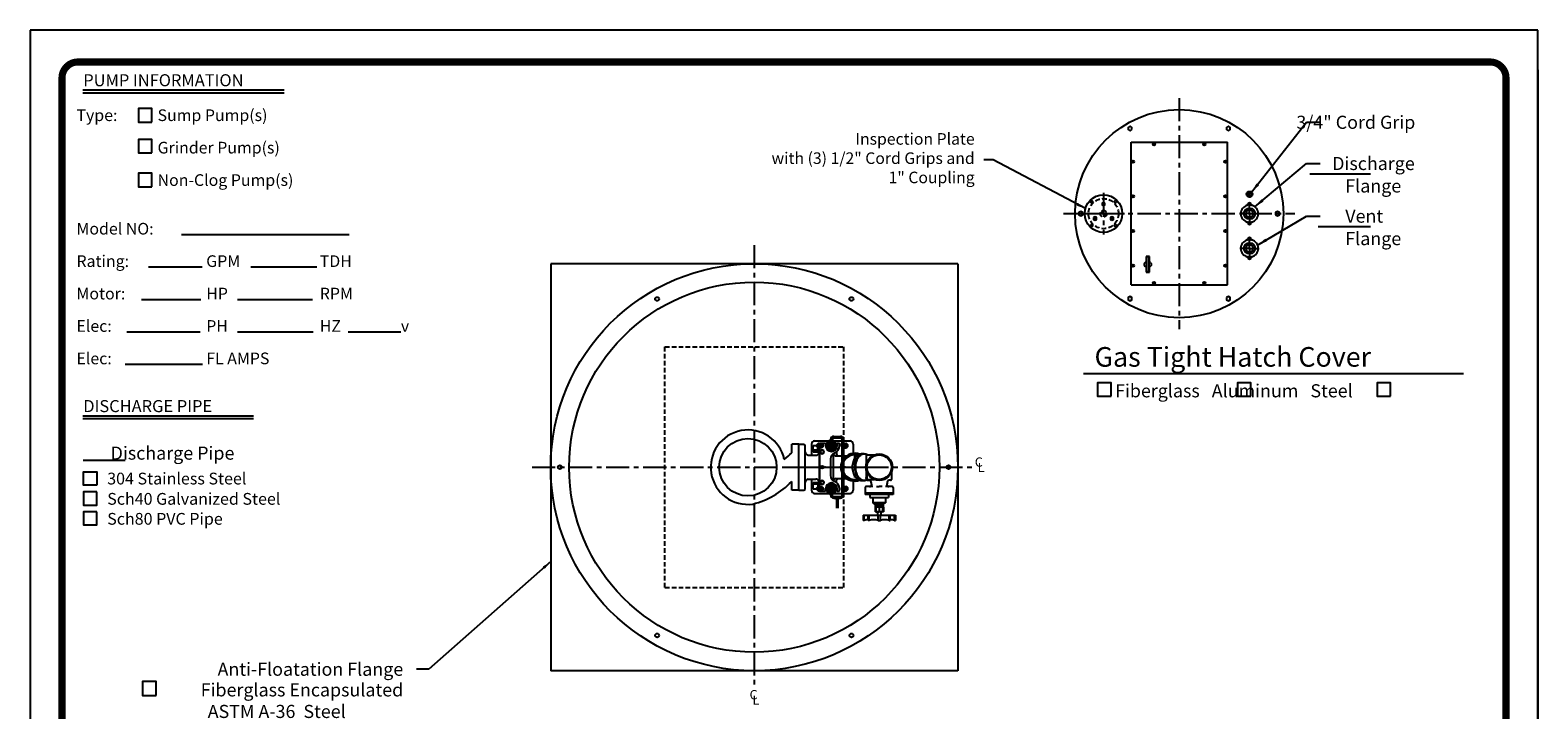
# Model space of a CAD drawing. Extents: x -411 to 401, y 160 to 699.
# Drawn here: x -411 to -166, y 589 to 699 of the extents above; entities that cross this region are included whole.
import ezdxf
from ezdxf.enums import TextEntityAlignment as Align

# ---------------------------------------------------------------- set-up
doc = ezdxf.new("R2010")
doc.units = 0
doc.header["$LTSCALE"] = 3
doc.header["$MEASUREMENT"] = 0
doc.linetypes.add('CENTER', pattern=[2, 1.25, -0.25, 0.25, -0.25])
doc.linetypes.add('HIDDEN', pattern=[0.375, 0.25, -0.125])
doc.layers.get('0').update_dxf_attribs({"linetype": 'CONTINUOUS'})
for name, color, linetype in [('15', 4, 'CONTINUOUS'), ('BORDER', 5, 'CONTINUOUS'), ('CENTER', 3, 'CENTER'), ('DIM', 6, 'CONTINUOUS'), ('Extras', 7, 'CONTINUOUS'), ('HIDDEN', 1, 'HIDDEN'), ('LIMITS', 7, 'CONTINUOUS'), ('OBJECT', 2, 'CONTINUOUS')]:
    doc.layers.add(name, color=color, linetype=linetype)
doc.styles.add('ITALICT', font='italict', dxfattribs={"height": 2})
doc.styles.add('ROMAND', font='romand', dxfattribs={"height": 1.65})
doc.styles.add('ROMANS', font='ROMANS.SHX', dxfattribs={"height": 1.5})
doc.styles.add('ROMANT', font='romant', dxfattribs={"height": 0.054})
doc.styles.add('SCRIPTC', font='scriptc', dxfattribs={"height": 1.65})
doc.dimstyles.get("Standard").update_dxf_attribs({"dimtxt": 0.18, "dimasz": 0.18, "dimexe": 0.18, "dimexo": 0.0625, "dimgap": 0.09, "dimtad": 0, "dimtih": 1, "dimtoh": 1, "dimdec": 4, "dimzin": 0, "dimdsep": 46, "dimtxsty": 'Standard', "dimcen": 0.09, "dimadec": 0, "dimazin": 0, "dimtfac": 1, "dimtdec": 4, "dimtofl": 0, "dimtmove": 0, "dimatfit": 3, "dimfxl": 0, "dimtolj": 1, "dimtzin": 0, "dimarcsym": 0})

# ---------------------------------------------------------------- blocks, each defined once
blk = doc.blocks.new('150PF')
at = {"layer": '15', "color": 3, "linetype": 'CENTER'}
for p, q in [((2.46, 5.18), (2.46, 6.25)), ((2.46, 1.33), (2.46, 0.26))]:
    blk.add_line(p, q, dxfattribs=at)
at = {"layer": 'CENTER'}
for q in [(2.46, 5.79), (-0.08, 3.25), (5, 3.25), (2.46, 0.72)]:
    blk.add_line((2.46, 3.25), q, dxfattribs=at)
at = {"layer": 'OBJECT', "color": 3, "linetype": 'CENTER'}
for p, q in [((2.46, 5.57), (1.8, 5.57)), ((2.46, 5.57), (3.01, 5.57)), ((2.46, 0.94), (1.8, 0.94)), ((2.46, 0.94), (3.01, 0.94))]:
    blk.add_line(p, q, dxfattribs=at)
at = {"layer": 'OBJECT'}
for p, q in [((1.99, 5.57), (1.99, 5.57)), ((2.93, 5.57), (2.93, 5.57)), ((1.99, 0.94), (1.99, 0.94)), ((2.93, 0.94), (2.93, 0.94))]:
    blk.add_line(p, q, dxfattribs=at)
for centre, radius in [((2.46, 3.25), 1.44), ((2.46, 3.25), 0.95), ((2.46, 5.57), 0.219), ((2.46, 0.94), 0.219)]:
    blk.add_circle(centre, radius, dxfattribs=at)
for centre, radius, start, end in [((2.46, 3.25), 2.25, 104.9403, 255.0597), ((1.84, 5.57), 0.15, 284.9403, 0), ((2.46, 5.57), 0.469, 0, 180), ((3.08, 5.57), 0.15, 180, 255.0597), ((2.46, 3.25), 2.25, 284.9403, 75.0597), ((1.84, 0.94), 0.15, 0, 75.0597), ((2.46, 0.94), 0.469, 180, 0), ((3.08, 0.94), 0.15, 104.9403, 180)]:
    blk.add_arc(centre, radius, start, end, dxfattribs=at)

msp = doc.modelspace()

# ---------------------------------------------------------------- linework, layer by layer
at = {"layer": '15', "color": 2}
for p, q in [((-287.2736, 630.80788), (-287.2736, 632.22025)), ((-287.2736, 624.72025), (-287.2736, 626.13263))]:
    msp.add_line(p, q, dxfattribs=at)
at = {"layer": 'BORDER', "color": 5}
msp.add_line((-174.07511, 694.17033), (-402.95966, 694.17033), dxfattribs=at)
at = {"layer": 'BORDER', "color": 6}
for p, q in [((-402.15877, 689.65546), (-369.55831, 689.65546)), ((-402.15877, 689.17652), (-369.55831, 689.17652)), ((-386.15618, 666.19182), (-359.00402, 666.19182)), ((-391.51127, 660.93394), (-382.85078, 660.93394)), ((-374.95989, 660.93394), (-364.25376, 660.93394)), ((-392.68195, 655.67606), (-383.04521, 655.67606)), ((-377.10274, 655.67606), (-364.93428, 655.67606)), ((-395.01517, 650.41818), (-383.14243, 650.41818)), ((-377.10274, 650.41818), (-364.83707, 650.41818)), ((-359.18625, 650.41818), (-350.6189, 650.41818)), ((-395.30682, 645.1603), (-382.75356, 645.1603)), ((-402.15877, 636.82085), (-374.49185, 636.82085)), ((-402.15877, 636.34192), (-374.49185, 636.34192))]:
    msp.add_line(p, q, dxfattribs=at)
at = {"layer": 'BORDER', "color": 5}
for points, const_width in [([(-405.5414, 419.81409), (-405.5414, 691.58859, -0.414213562), (-402.95966, 694.17033), (-174.07511, 694.17033, -0.414213562), (-171.49337, 691.58859), (-171.49337, 419.81409)], 1.15), ([(-405.5414, 691.58859, -0.414213562), (-402.95966, 694.17033, -0.761549886)], 0.64544)]:
    msp.add_lwpolyline(points, format="xyb", dxfattribs=dict(at, const_width=const_width))
at = {"layer": 'BORDER', "color": 5, "const_width": 0.64544}
for points in [[(-174.07511, 694.17033), (-402.95966, 694.17033)], [(-405.5414, 419.81409), (-405.5414, 691.58859)], [(-171.49337, 419.81409), (-171.49337, 691.58859)]]:
    msp.add_lwpolyline(points, dxfattribs=at)
at = {"layer": 'BORDER', "color": 8, "const_width": 0.64544}
msp.add_lwpolyline([(-171.49337, 691.58859, 0.414213562), (-174.07511, 694.17033, 0.761549886)], format="xyb", dxfattribs=at)
at = {"layer": 'BORDER', "color": 6}
for points in [[(-390.97704, 684.42374), (-390.97704, 686.6119), (-393.16519, 686.6119), (-393.16519, 684.42374)], [(-390.97704, 679.42225), (-390.97704, 681.6104), (-393.16519, 681.6104), (-393.16519, 679.42225)], [(-390.97704, 673.95187), (-390.97704, 676.14002), (-393.16519, 676.14002), (-393.16519, 673.95187)], [(-399.91105, 625.57481), (-402.06728, 625.57481), (-402.06728, 627.73105), (-399.91105, 627.73105)], [(-399.91105, 624.4929), (-402.06728, 624.4929), (-402.06728, 622.33666), (-399.91105, 622.33666)], [(-399.91105, 621.25475), (-402.06728, 621.25475), (-402.06728, 619.09851), (-399.91105, 619.09851)]]:
    msp.add_lwpolyline(points, close=True, dxfattribs=at)
at = {"layer": 'BORDER', "color": 5}
msp.add_arc((-402.95966, 691.58859), 2.58174, 90, 180, dxfattribs=at)
at = {"layer": 'BORDER', "color": 8}
msp.add_arc((-174.07511, 691.58859), 2.58174, 0, 90, dxfattribs=at)
at = {"layer": 'CENTER'}
for p, q in [((-224.45701, 688.3313), (-224.45701, 650.8313)), ((-236.72981, 672.96307), (-236.72981, 666.19952)), ((-213.28993, 672.72356), (-213.64618, 672.72356)), ((-213.17743, 672.72356), (-212.95243, 672.72356)), ((-213.06493, 672.94856), (-213.06493, 673.30481)), ((-213.06493, 672.61106), (-213.06493, 672.83606)), ((-213.06493, 672.49856), (-213.06493, 672.14231)), ((-212.83993, 672.72356), (-212.48368, 672.72356)), ((-243.20701, 669.5813), (-205.70701, 669.5813)), ((-240.11159, 669.5813), (-233.34803, 669.5813)), ((-293.33668, 664.47025), (-293.33668, 592.47025)), ((-329.33668, 628.47025), (-257.33668, 628.47025)), ((-288.15944, 628.47025), (-275.3667, 628.47025))]:
    msp.add_line(p, q, dxfattribs=at)
at = {"layer": 'CENTER', "color": 3, "ltscale": 0.75}
for p, q in [((-277.08668, 630.72025), (-277.08668, 626.22025)), ((-286.08673, 628.47025), (-274.83668, 628.47025))]:
    msp.add_line(p, q, dxfattribs=at)
at = {"layer": 'DIM'}
for p, q in [((-203.26406, 676.04958), (-193.46082, 676.04958)), ((-201.96082, 667.51642), (-193.46082, 667.51642)), ((-239.96952, 643.67208), (-178.39185, 643.67208)), ((-280.96168, 632.90619), (-280.96168, 632.97025)), ((-280.71168, 632.90619), (-280.71168, 632.97025)), ((-280.46168, 633.47025), (-279.33668, 633.47025)), ((-280.46168, 633.22025), (-279.33668, 633.22025)), ((-279.08668, 623.97025), (-279.08668, 632.97025)), ((-278.83668, 623.97025), (-278.83668, 632.97025)), ((-281.52418, 631.97025), (-281.52418, 632.45939)), ((-280.14918, 631.97025), (-280.14918, 632.45939)), ((-279.08668, 630.6265), (-278.83668, 630.6265)), ((-402.11155, 629.6293), (-395.31155, 629.6293)), ((-279.08668, 629.689), (-278.83668, 629.689)), ((-279.08668, 626.7515), (-278.83668, 626.7515)), ((-279.08668, 625.814), (-278.83668, 625.814)), ((-281.52418, 624.97025), (-281.52418, 624.48111)), ((-280.96168, 623.97025), (-280.96168, 624.03432)), ((-280.71168, 623.97025), (-280.71168, 624.03432)), ((-280.46168, 623.72025), (-279.33668, 623.72025)), ((-280.46168, 623.47025), (-279.33668, 623.47025)), ((-280.14918, 624.97025), (-280.14918, 624.48111)), ((-280.02418, 623.34525), (-280.02418, 621.84525)), ((-279.77418, 623.34525), (-279.77418, 621.84525)), ((-346.10952, 595.7135), (-348.10952, 595.7135))]:
    msp.add_line(p, q, dxfattribs=at)
at = {"layer": 'DIM', "ltscale": 0.75}
for p, q in [((-280.83668, 630.939), (-280.83668, 633.0015)), ((-279.80543, 631.97025), (-281.86793, 631.97025)), ((-278.52418, 628.47025), (-279.39918, 628.47025)), ((-280.83668, 623.939), (-280.83668, 626.0015)), ((-279.80543, 624.97025), (-281.86793, 624.97025))]:
    msp.add_line(p, q, dxfattribs=at)
at = {"layer": 'DIM'}
for points in [[(-235.5107, 639.97233), (-235.5107, 642.14867), (-237.68705, 642.14867), (-237.68705, 639.97233)], [(-212.85411, 639.97233), (-212.85411, 642.14867), (-215.03045, 642.14867), (-215.03045, 639.97233)], [(-190.19751, 639.97233), (-190.19751, 642.14867), (-192.37385, 642.14867), (-192.37385, 639.97233)], [(-280.61793, 632.09655), (-280.83668, 632.22284), (-281.05543, 632.09655), (-281.05543, 631.84396), (-280.83668, 631.71766), (-280.61793, 631.84396)], [(-280.61793, 625.09655), (-280.83668, 625.22284), (-281.05543, 625.09655), (-281.05543, 624.84396), (-280.83668, 624.71766), (-280.61793, 624.84396)], [(-390.27768, 591.47767), (-390.27768, 593.71584), (-392.51586, 593.71584), (-392.51586, 591.47767)]]:
    msp.add_lwpolyline(points, close=True, dxfattribs=at)
for centre, radius in [((-280.83668, 631.97025), 0.5625), ((-280.83668, 631.97025), 0.28125), ((-280.83668, 631.97025), 0.21875), ((-280.83668, 631.97025), 0.125), ((-280.83668, 631.97025), 0.1), ((-280.83668, 624.97025), 0.5625), ((-280.83668, 624.97025), 0.28125), ((-280.83668, 624.97025), 0.21875), ((-280.83668, 624.97025), 0.125), ((-280.83668, 624.97025), 0.1), ((-279.89918, 623.34525), 0.125)]:
    msp.add_circle(centre, radius, dxfattribs=at)
for centre, radius, start, end in [((-280.46168, 632.97025), 0.5, 90, 180), ((-280.46168, 632.97025), 0.25, 90, 180), ((-279.33668, 632.97025), 0.5, 0, 90), ((-279.33668, 632.97025), 0.25, 0, 90), ((-280.83668, 631.97025), 0.84375, 35.4309447, 144.5690553), ((-280.83668, 631.97025), 0.6875, 180, 0), ((-281.08668, 632.90619), 0.125, 284.9552483, 0), ((-280.58668, 632.90619), 0.125, 180, 255.0447517), ((-280.83668, 624.97025), 0.6875, 0, 180), ((-280.83668, 624.97025), 0.84375, 215.4309447, 324.5690553), ((-281.08668, 624.03432), 0.125, 0, 75.0447517), ((-280.46168, 623.97025), 0.5, 180, 270), ((-280.58668, 624.03432), 0.125, 104.9552483, 180), ((-280.46168, 623.97025), 0.25, 180, 270), ((-280.14918, 623.34525), 0.125, 0, 90), ((-279.64918, 623.34525), 0.125, 90, 180), ((-279.33668, 623.97025), 0.25, 270, 0), ((-279.33668, 623.97025), 0.5, 270, 0)]:
    msp.add_arc(centre, radius, start, end, dxfattribs=at)
at = {"layer": 'Extras', "color": 6}
for centre, radius in [((-282.68469, 631.97025), 0.3125), ((-282.68469, 631.97025), 0.2925), ((-282.68469, 631.97025), 0.2725), ((-282.68469, 631.97025), 0.2525), ((-282.68469, 631.97025), 0.2325), ((-282.68469, 631.97025), 0.2125), ((-282.68469, 631.97025), 0.1925), ((-282.68469, 631.97025), 0.1725), ((-282.68469, 631.97025), 0.1525), ((-282.68469, 631.97025), 0.1325), ((-282.68469, 631.97025), 0.1125), ((-282.68469, 631.97025), 0.0925), ((-282.68469, 631.97025), 0.0725), ((-282.68469, 631.97025), 0.0525), ((-282.68469, 631.97025), 0.0325), ((-282.68469, 631.97025), 0.0125), ((-278.68469, 631.97025), 0.3125), ((-278.68469, 631.97025), 0.2925), ((-278.68469, 631.97025), 0.2725), ((-278.68469, 631.97025), 0.2525), ((-278.68469, 631.97025), 0.2325), ((-278.68469, 631.97025), 0.2125), ((-278.68469, 631.97025), 0.1925), ((-278.68469, 631.97025), 0.1725), ((-278.68469, 631.97025), 0.1525), ((-278.68469, 631.97025), 0.1325), ((-278.68469, 631.97025), 0.1125), ((-278.68469, 631.97025), 0.0925), ((-278.68469, 631.97025), 0.0725), ((-278.68469, 631.97025), 0.0525), ((-278.68469, 631.97025), 0.0325), ((-278.68469, 631.97025), 0.0125), ((-282.68469, 624.97025), 0.3125), ((-282.68469, 624.97025), 0.2925), ((-282.68469, 624.97025), 0.2725), ((-282.68469, 624.97025), 0.2525), ((-282.68469, 624.97025), 0.2325), ((-282.68469, 624.97025), 0.2125), ((-282.68469, 624.97025), 0.1925), ((-282.68469, 624.97025), 0.1725), ((-282.68469, 624.97025), 0.1525), ((-282.68469, 624.97025), 0.1325), ((-282.68469, 624.97025), 0.1125), ((-282.68469, 624.97025), 0.0925), ((-282.68469, 624.97025), 0.0725), ((-282.68469, 624.97025), 0.0525), ((-282.68469, 624.97025), 0.0325), ((-282.68469, 624.97025), 0.0125), ((-278.68469, 624.97025), 0.3125), ((-278.68469, 624.97025), 0.2925), ((-278.68469, 624.97025), 0.2725), ((-278.68469, 624.97025), 0.2525), ((-278.68469, 624.97025), 0.2325), ((-278.68469, 624.97025), 0.2125), ((-278.68469, 624.97025), 0.1925), ((-278.68469, 624.97025), 0.1725), ((-278.68469, 624.97025), 0.1525), ((-278.68469, 624.97025), 0.1325), ((-278.68469, 624.97025), 0.1125), ((-278.68469, 624.97025), 0.0925), ((-278.68469, 624.97025), 0.0725), ((-278.68469, 624.97025), 0.0525), ((-278.68469, 624.97025), 0.0325), ((-278.68469, 624.97025), 0.0125)]:
    msp.add_circle(centre, radius, dxfattribs=at)
at = {"layer": 'HIDDEN'}
for p, q in [((-307.83668, 608.97025), (-307.83668, 647.97025)), ((-307.83668, 647.97025), (-278.83668, 647.97025)), ((-278.83668, 608.97025), (-278.83668, 647.97025)), ((-307.83668, 608.97025), (-278.83668, 608.97025))]:
    msp.add_line(p, q, dxfattribs=at)
for radius in [2.4375, 0.54238, 0.40066]:
    msp.add_circle((-236.72981, 669.5813), radius, dxfattribs=at)
at = {"layer": 'LIMITS', "color": 7}
for p, q in [((-410.70489, 699.33382), (-410.70489, 383.08382)), ((-166.32989, 699.33382), (-410.70489, 699.33382)), ((-166.32989, 383.08382), (-166.32989, 699.33382))]:
    msp.add_line(p, q, dxfattribs=at)
at = {"layer": 'LIMITS'}
for p, q in [((-166.32989, 692.89283), (-166.32989, 383.08382)), ((-166.32989, 383.08382), (-166.32989, 692.89283))]:
    msp.add_line(p, q, dxfattribs=at)
at = {"layer": 'OBJECT'}
for p, q in [((-232.26951, 658.0188), (-232.26951, 681.1438)), ((-232.26951, 681.1438), (-216.64451, 681.1438)), ((-216.64451, 658.0188), (-216.64451, 681.1438)), ((-229.84026, 662.62801), (-229.84026, 661.65926)), ((-229.25901, 662.62801), (-229.84026, 662.62801)), ((-229.31714, 662.56989), (-229.78214, 662.56989)), ((-229.78214, 662.56989), (-229.78214, 660.12864)), ((-229.31714, 660.12864), (-229.31714, 662.56989)), ((-229.25901, 661.65926), (-229.25901, 662.62801)), ((-326.33668, 661.47025), (-326.33668, 595.47025)), ((-260.33668, 661.47025), (-326.33668, 661.47025)), ((-260.33668, 661.47025), (-260.33668, 595.47025)), ((-229.84026, 661.03926), (-229.84026, 660.07051)), ((-229.84026, 660.07051), (-229.25901, 660.07051)), ((-229.31714, 660.12864), (-229.78214, 660.12864)), ((-229.25901, 660.07051), (-229.25901, 661.03926)), ((-232.26951, 658.0188), (-216.64451, 658.0188)), ((-286.08673, 632.22025), (-287.2736, 632.22025)), ((-286.08673, 632.22025), (-285.328, 632.19376)), ((-286.08673, 624.72025), (-286.08673, 632.22025)), ((-286.08673, 624.72025), (-286.08673, 632.22025)), ((-285.08673, 624.99659), (-285.08673, 631.94391)), ((-284.05969, 632.22025), (-284.05969, 630.41536)), ((-283.80969, 630.97025), (-283.80969, 631.97025)), ((-283.80969, 631.97025), (-283.20032, 631.97025)), ((-283.05969, 631.22025), (-283.80969, 631.22025)), ((-283.80969, 630.97025), (-282.83668, 630.97025)), ((-283.55969, 632.72025), (-281.22322, 632.72025)), ((-283.05969, 631.22025), (-283.05969, 631.69294)), ((-282.83668, 631.10238), (-283.05969, 631.22025)), ((-282.85657, 632.314), (-282.77418, 632.314)), ((-282.83668, 631.6265), (-282.83668, 625.314)), ((-282.77418, 632.34525), (-281.77418, 632.34525)), ((-282.77418, 632.34525), (-282.77418, 632.314)), ((-282.77418, 631.6265), (-282.77418, 625.314)), ((-281.77418, 632.34525), (-281.77418, 631.97025)), ((-280.57106, 630.62257), (-280.57106, 626.31794)), ((-280.45014, 632.72025), (-277.80969, 632.72025)), ((-279.99293, 631.97025), (-279.99293, 631.5616)), ((-279.99293, 630.96489), (-279.99293, 630.564)), ((-279.89918, 632.34525), (-279.52418, 632.34525)), ((-279.89918, 632.34525), (-279.89918, 631.97025)), ((-279.52418, 632.34525), (-279.52418, 631.97025)), ((-278.85657, 632.314), (-278.51282, 632.314)), ((-278.85657, 631.6265), (-278.51282, 631.6265)), ((-277.30969, 632.22025), (-277.30969, 630.70917)), ((-275.55226, 630.61275), (-275.93976, 630.61275)), ((-284.59546, 630.42471), (-283.34541, 630.40289)), ((-280.96168, 629.82968), (-280.96168, 627.11082)), ((-280.07106, 630.314), (-278.37629, 630.314)), ((-277.08668, 630.45125), (-276.51049, 630.45125)), ((-275.21168, 630.32025), (-275.21168, 626.62025)), ((-275.06168, 630.47025), (-273.855, 630.47025)), ((-284.59546, 626.51579), (-283.34541, 626.53761)), ((-284.05969, 626.52514), (-284.05969, 624.72025)), ((-283.80969, 624.97025), (-283.80969, 625.97025)), ((-283.80969, 625.97025), (-282.83668, 625.97025)), ((-283.05969, 625.72025), (-283.80969, 625.72025)), ((-282.83668, 625.83812), (-283.05969, 625.72025)), ((-283.05969, 625.72025), (-283.05969, 625.24757)), ((-280.07106, 626.6265), (-278.37629, 626.6265)), ((-279.99293, 625.97561), (-279.99293, 626.3765)), ((-277.30969, 626.23133), (-277.30969, 624.72025)), ((-277.08668, 626.48925), (-276.51049, 626.48925)), ((-275.55226, 626.32775), (-275.93976, 626.32775)), ((-275.08668, 627.70194), (-275.08668, 626.49525)), ((-275.06168, 626.47025), (-273.855, 626.47025)), ((-274.57796, 626.34525), (-274.93668, 626.34525)), ((-271.23668, 626.34525), (-271.58274, 626.34525)), ((-271.08668, 627.70194), (-271.08668, 626.49525)), ((-286.08673, 624.72025), (-287.2736, 624.72025)), ((-286.08673, 624.72025), (-285.328, 624.74675)), ((-283.80969, 624.97025), (-283.20032, 624.97025)), ((-283.55969, 624.22025), (-281.22322, 624.22025)), ((-282.85657, 624.6265), (-282.77418, 624.6265)), ((-282.77418, 624.6265), (-282.77418, 624.59525)), ((-282.77418, 624.59525), (-281.77418, 624.59525)), ((-281.77418, 624.59525), (-281.77418, 624.97025)), ((-280.45014, 624.22025), (-277.80969, 624.22025)), ((-279.99293, 624.97025), (-279.99293, 625.3789)), ((-279.89918, 624.59525), (-279.89918, 624.97025)), ((-279.89918, 624.59525), (-279.52418, 624.59525)), ((-279.52418, 624.59525), (-279.52418, 624.97025)), ((-278.85657, 625.314), (-278.51282, 625.314)), ((-278.85657, 624.6265), (-278.51282, 624.6265)), ((-274.58668, 624.0538), (-274.58668, 623.5538)), ((-274.58668, 623.5538), (-271.58668, 623.5538)), ((-274.1106, 623.5538), (-274.1106, 622.69849)), ((-272.06277, 623.5538), (-272.06277, 622.69849)), ((-271.58668, 624.0538), (-271.58668, 623.5538)), ((-274.1106, 622.69849), (-273.72696, 622.47091)), ((-272.06277, 622.69849), (-274.1106, 622.69849)), ((-273.72696, 622.47091), (-273.72696, 621.96376)), ((-272.06277, 622.69849), (-272.44641, 622.47091)), ((-272.44641, 622.47091), (-272.44641, 621.96376)), ((-275.71168, 620.69728), (-275.71168, 619.84525)), ((-275.54225, 619.84525), (-275.54225, 620.69728)), ((-274.88204, 619.84525), (-274.88204, 620.69728)), ((-274.68847, 619.84525), (-274.68847, 620.69728)), ((-273.27698, 619.84525), (-273.27698, 620.69728)), ((-272.89639, 619.84525), (-272.89639, 620.69728)), ((-271.48489, 619.84525), (-271.48489, 620.69728)), ((-271.29133, 619.84525), (-271.29133, 620.69728)), ((-270.63112, 619.84525), (-270.63112, 620.69728)), ((-270.46168, 620.69728), (-270.46168, 619.84525)), ((-260.33668, 595.47025), (-326.33668, 595.47025))]:
    msp.add_line(p, q, dxfattribs=at)
at = {"layer": 'OBJECT', "ltscale": 0.75}
for p, q in [((-280.83668, 633.0015), (-280.83668, 630.939)), ((-281.86793, 631.97025), (-279.80543, 631.97025)), ((-280.83668, 626.0015), (-280.83668, 623.939)), ((-281.86793, 624.97025), (-279.80543, 624.97025))]:
    msp.add_line(p, q, dxfattribs=at)
at = {"layer": 'OBJECT', "ltscale": 0.5}
msp.add_line((-282.68043, 628.47025), (-281.99293, 628.47025), dxfattribs=at)
at = {"layer": 'OBJECT', "color": 2}
for p, q in [((-275.21168, 626.62025), (-275.21168, 626.81761)), ((-274.93668, 626.34525), (-274.73933, 626.34525)), ((-274.32796, 625.73028), (-274.32796, 625.63357)), ((-271.83274, 625.73028), (-271.83274, 625.63357)), ((-271.23668, 626.34525), (-271.43404, 626.34525)), ((-275.33668, 625.18981), (-275.33668, 624.0538)), ((-270.83668, 624.25159), (-275.33668, 624.25159)), ((-270.83668, 624.0538), (-275.33668, 624.0538)), ((-274.12066, 625.3166), (-275.20989, 625.3166)), ((-273.545, 625.3166), (-273.08035, 625.3166)), ((-272.61571, 625.3166), (-273.08035, 625.3166)), ((-270.96347, 625.3166), (-272.04005, 625.3166)), ((-271.46759, 625.3166), (-271.51577, 625.3166)), ((-270.83668, 625.18981), (-270.83668, 624.0538)), ((-273.7441, 621.96376), (-273.7441, 621.23091)), ((-272.41661, 621.96376), (-273.7441, 621.96376)), ((-272.41661, 621.23091), (-273.7441, 621.23091)), ((-272.44641, 622.47091), (-273.7143, 622.47091)), ((-272.44641, 622.34413), (-273.7143, 622.34413)), ((-272.44641, 622.21734), (-273.7143, 622.21734)), ((-272.44641, 622.09055), (-273.7143, 622.09055)), ((-273.64202, 621.96376), (-273.64202, 621.29583)), ((-273.36435, 621.23091), (-273.36435, 620.69728)), ((-273.08668, 621.96376), (-273.08668, 621.29583)), ((-272.80901, 621.23091), (-272.80901, 620.69728)), ((-272.53134, 621.96376), (-272.53134, 621.29583)), ((-272.41661, 621.96376), (-272.41661, 621.23091)), ((-275.71168, 620.69728), (-270.46168, 620.69728)), ((-275.54225, 619.84525), (-275.71168, 619.84525)), ((-274.68847, 619.84525), (-274.88204, 619.84525)), ((-273.27698, 619.84525), (-272.89639, 619.84525)), ((-271.48489, 619.84525), (-271.29133, 619.84525)), ((-270.63112, 619.84525), (-270.46168, 619.84525))]:
    msp.add_line(p, q, dxfattribs=at)
at = {"layer": 'OBJECT'}
for points in [[(-232.11326, 683.20316), (-232.11326, 683.564), (-232.42576, 683.74442), (-232.73826, 683.564), (-232.73826, 683.20316), (-232.42576, 683.02273)], [(-216.48826, 683.02273), (-216.17576, 683.20316), (-216.17576, 683.564), (-216.48826, 683.74442), (-216.80076, 683.564), (-216.80076, 683.20316)], [(-240.08201, 669.76172), (-240.39451, 669.94214), (-240.70701, 669.76172), (-240.70701, 669.40088), (-240.39451, 669.22045), (-240.08201, 669.40088)], [(-238.61642, 671.7159), (-238.81201, 671.66349), (-238.86441, 671.46791), (-238.72124, 671.32474), (-238.52565, 671.37714), (-238.47325, 671.57272)], [(-236.49221, 671.29287), (-236.72981, 671.43005), (-236.96741, 671.29287), (-236.96741, 671.01851), (-236.72981, 670.88133), (-236.49221, 671.01851)], [(-234.59521, 671.46791), (-234.64762, 671.66349), (-234.8432, 671.7159), (-234.98637, 671.57272), (-234.93397, 671.37714), (-234.73839, 671.32474)], [(-208.83201, 669.40088), (-208.51951, 669.22045), (-208.20701, 669.40088), (-208.20701, 669.76172), (-208.51951, 669.94214), (-208.83201, 669.76172)], [(-238.86441, 667.69468), (-238.81201, 667.4991), (-238.61642, 667.4467), (-238.47325, 667.58987), (-238.52565, 667.78545), (-238.72124, 667.83786)], [(-238.33088, 668.93128), (-238.33088, 668.65692), (-238.09328, 668.51974), (-237.85567, 668.65692), (-237.85567, 668.93128), (-238.09328, 669.06846)], [(-235.36634, 668.51974), (-235.12874, 668.65692), (-235.12874, 668.93128), (-235.36634, 669.06846), (-235.60395, 668.93128), (-235.60395, 668.65692)], [(-234.8432, 667.4467), (-234.64762, 667.4991), (-234.59521, 667.69468), (-234.73839, 667.83786), (-234.93397, 667.78545), (-234.98637, 667.58987)], [(-232.42576, 656.13986), (-232.73826, 655.95944), (-232.73826, 655.5986), (-232.42576, 655.41817), (-232.11326, 655.5986), (-232.11326, 655.95944)], [(-216.80076, 655.95944), (-216.80076, 655.5986), (-216.48826, 655.41817), (-216.17576, 655.5986), (-216.17576, 655.95944), (-216.48826, 656.13986)], [(-282.05543, 631.13263), (-282.33668, 631.29501), (-282.61793, 631.13263), (-282.61793, 630.80787), (-282.33668, 630.64549), (-282.05543, 630.80787)], [(-282.05543, 626.13263), (-282.33668, 626.29501), (-282.61793, 626.13263), (-282.61793, 625.80787), (-282.33668, 625.64549), (-282.05543, 625.80787)]]:
    msp.add_lwpolyline(points, close=True, dxfattribs=at)
for points in [[(-282.85657, 631.6265, -1), (-282.85657, 632.314), (-282.51282, 632.314, -1), (-282.51282, 631.6265)], [(-282.85657, 624.6265, -1), (-282.85657, 625.314), (-282.51282, 625.314, -1), (-282.51282, 624.6265)]]:
    msp.add_lwpolyline(points, format="xyb", close=True, dxfattribs=at)
for points in [[(-275.74601, 630.59537, 0.044761992), (-275.93976, 630.61275, 0.133256151), (-276.49, 630.46345, 0.10675627), (-277.01101, 629.98523, 0.08282753), (-277.33299, 629.31901, 0.071351749), (-277.45473, 628.47025, 0.071351749), (-277.33299, 627.62149, 0.08282753), (-277.01101, 626.95528, 0.10675627), (-276.49, 626.47705, 0.133256151), (-275.93976, 626.32775, 0.133256151)], [(-275.00202, 630.46345, 0.133256151), (-275.55226, 630.61275, 0.133256151), (-276.1025, 630.46345, 0.10675627), (-276.62351, 629.98523, 0.08282753), (-276.9455, 629.31901, 0.071351749), (-277.06724, 628.47025, 0.071351749), (-276.9455, 627.62149, 0.08282753), (-276.62351, 626.95528, 0.10675627), (-276.1025, 626.47705, 0.133256151), (-275.55226, 626.32775, 0.133256151), (-275.00202, 626.47705)], [(-275.49589, 630.61129, 0.120097038), (-275.98976, 630.46345, 0.10675627), (-276.51077, 629.98523, 0.08282753), (-276.83276, 629.31901, 0.071351749), (-276.9545, 628.47025, 0.071351749), (-276.83276, 627.62149, 0.08282753), (-276.51077, 626.95528, 0.10675627), (-275.98976, 626.47705, 0.120097038), (-275.49589, 626.32921, 0.133256151)], [(-275.11381, 630.4609, 0.000751309), (-275.11815, 630.46345, 0.11970183), (-275.61033, 630.6112)], [(-275.93976, 626.32775, 0.044761992), (-275.74601, 626.34513, 0.10675627)], [(-275.61033, 626.3293, 0.11970183), (-275.11815, 626.47705, 0.000751309), (-275.11381, 626.4796, 0.000751309)]]:
    msp.add_lwpolyline(points, format="xyb", dxfattribs=at)
for centre, radius in [((-224.45701, 669.5813), 16.875), ((-228.52134, 680.8313), 0.19375), ((-220.39268, 680.8313), 0.19375), ((-231.95701, 677.99559), 0.19375), ((-216.95701, 677.99559), 0.19375), ((-236.72981, 669.5813), 3.04688), ((-231.95701, 672.38606), 0.19375), ((-216.95701, 672.38606), 0.19375), ((-213.06493, 672.72356), 0.46875), ((-213.06493, 672.72356), 0.3125), ((-236.72981, 671.15569), 0.15234), ((-238.09328, 668.7941), 0.15234), ((-235.36634, 668.7941), 0.15234), ((-231.95701, 666.77653), 0.19375), ((-216.95701, 666.77653), 0.19375), ((-293.33668, 628.47025), 33), ((-231.95701, 661.167), 0.19375), ((-216.95701, 661.167), 0.19375), ((-293.33668, 628.47025), 30), ((-228.52134, 658.3313), 0.19375), ((-220.39268, 658.3313), 0.19375), ((-309.08668, 655.75005), 0.3125), ((-277.58668, 655.75005), 0.3125), ((-294.37093, 628.47025), 4.65823), ((-282.33668, 630.97025), 0.28125), ((-280.83668, 631.97025), 0.67969), ((-280.83668, 631.97025), 0.5), ((-273.08668, 628.47025), 2.1425), ((-324.83668, 628.47025), 0.3125), ((-282.33668, 628.47025), 0.21875), ((-273.08668, 628.47025), 1.981), ((-261.83668, 628.47025), 0.3125), ((-282.33668, 625.97025), 0.28125), ((-280.83668, 624.97025), 0.67969), ((-280.83668, 624.97025), 0.5), ((-309.08668, 601.19045), 0.3125), ((-277.58668, 601.19045), 0.3125)]:
    msp.add_circle(centre, radius, dxfattribs=at)
for centre, radius, start, end in [((-229.84026, 661.34926), 0.31, 90, 270), ((-229.25901, 661.34926), 0.31, 270, 90), ((-294.37093, 628.47025), 6.03115, 11.8566179, 277.6760148), ((-296.72646, 639.89132), 13.10975, 309.0437046, 316.141696), ((-285.33673, 631.94391), 0.25, 0, 88), ((-284.58673, 630.92464), 0.5, 180, 269), ((-283.55969, 632.22025), 0.5, 90, 180), ((-283.33668, 630.90282), 0.5, 269, 0), ((-282.85657, 631.97025), 0.34375, 90, 180), ((-281.90148, 632.22025), 0.25, 300.6093092, 346.7870196), ((-280.83668, 631.97025), 0.9375, 180, 0), ((-280.83668, 631.97025), 0.84375, 0, 166.7870196), ((-279.96168, 629.82968), 1, 112.2332718, 180), ((-280.07106, 630.814), 0.5, 199.8194989, 270), ((-280.83668, 631.97025), 1.3125, 292.2332718, 0), ((-279.74293, 630.564), 0.25, 180, 270), ((-277.08668, 628.47025), 2.25, 68.5099549, 291.4900451), ((-277.08668, 628.47025), 2.1425, 71.687852, 288.312148), ((-278.85657, 631.97025), 0.34375, 90, 270), ((-278.51282, 631.97025), 0.34375, 270, 90), ((-277.80969, 632.22025), 0.5, 0, 90), ((-277.08668, 628.47025), 1.981, 90, 270), ((-296.72646, 635.21607), 13.10975, 283.9530832, 316.141696), ((-284.58673, 626.01587), 0.5, 91, 180), ((-283.33668, 626.03769), 0.5, 0, 91), ((-280.83668, 624.97025), 0.9375, 0, 180), ((-279.96168, 627.11082), 1, 180, 247.7667282), ((-280.07106, 626.1265), 0.5, 90, 160.1805011), ((-280.83668, 624.97025), 1.3125, 0, 67.7667282), ((-279.74293, 626.3765), 0.25, 90, 180), ((-275.11597, 625.76824), 0.78892, 357.2420586, 47.0035717), ((-271.04474, 625.76824), 0.78892, 132.9964283, 182.7579414), ((-285.33673, 624.99659), 0.25, 272, 0), ((-283.55969, 624.72025), 0.5, 180, 270), ((-282.85657, 624.97025), 0.34375, 180, 270), ((-281.90148, 624.72025), 0.25, 13.2129804, 59.3906908), ((-280.83668, 624.97025), 0.84375, 193.2129804, 0), ((-278.85657, 624.97025), 0.34375, 90, 270), ((-278.51282, 624.97025), 0.34375, 270, 90), ((-277.80969, 624.72025), 0.5, 270, 0), ((-274.8365, 617.77405), 2.18814, 91.1925352, 108.8161579), ((-273.98272, 617.77405), 2.18814, 71.1838421, 108.8161579), ((-272.19064, 617.77405), 2.18814, 71.1838421, 108.8161579), ((-271.33687, 617.77405), 2.18814, 71.1838421, 88.8074648)]:
    msp.add_arc(centre, radius, start, end, dxfattribs=at)
at = {"layer": 'OBJECT', "color": 2}
for centre, radius, start, end in [((-275.06168, 630.32025), 0.15, 90, 180), ((-275.06168, 626.62025), 0.15, 180, 270), ((-274.93668, 626.49525), 0.15, 180, 270), ((-274.64494, 625.63357), 0.31697, 270, 360), ((-271.51577, 625.63357), 0.31697, 180, 270), ((-271.23668, 626.49525), 0.15, 270, 360), ((-275.20989, 625.18981), 0.12679, 90, 180), ((-270.96347, 625.18981), 0.12679, 360, 90), ((-273.91969, 621.91409), 0.67775, 285.0155568, 294.1855006), ((-273.36435, 621.91409), 0.67775, 245.8144994, 294.1855006), ((-272.80901, 621.91409), 0.67775, 245.8144994, 294.1855006), ((-272.25367, 621.91409), 0.67775, 245.8144994, 256.0894696)]:
    msp.add_arc(centre, radius, start, end, dxfattribs=at)
at = {"layer": 'OBJECT'}
msp.add_point((-281.83668, 628.47025), dxfattribs=at)

# ---------------------------------------------------------------- block references
at = {"xscale": 0.625, "yscale": 0.625, "zscale": 0.625}
for p in [(-214.60127, 667.54755), (-214.60127, 661.92255)]:
    msp.add_blockref('150PF', p, dxfattribs=at)

# ---------------------------------------------------------------- texts
at = {"layer": 'BORDER', "color": 6}
for s, height, style, p in [('PUMP INFORMATION', 1.9537731, 'ITALICT', (-402.0981, 690.23401)), ('Sump Pump(s)', 1.8917665, 'ROMANT', (-390.05301, 684.5944)), ('Type:', 1.891766, 'ROMANT', (-403.19771, 684.5944)), ('Grinder Pump(s)', 1.8917665, 'ROMANT', (-390.05301, 679.33652)), ('Non-Clog Pump(s)', 1.8917665, 'ROMANT', (-390.05301, 674.07864)), ('Model NO:', 1.891766, 'ROMANT', (-403.19771, 666.19182)), ('Rating:', 1.891766, 'ROMANT', (-403.19771, 660.93394)), ('GPM', 1.891766, 'ROMANT', (-382.16619, 660.93394)), ('TDH', 1.891766, 'ROMANT', (-363.76361, 660.93394)), ('Motor:', 1.891766, 'ROMANT', (-403.19771, 655.67606)), ('HP', 1.891766, 'ROMANT', (-382.16619, 655.67606)), ('RPM', 1.891766, 'ROMANT', (-363.76361, 655.67606)), ('Elec:', 1.891766, 'ROMANT', (-403.19771, 650.41818)), ('PH', 1.891766, 'ROMANT', (-382.16619, 650.41818)), ('HZ', 1.891766, 'ROMANT', (-363.76361, 650.41818)), ('v', 1.89177, 'ROMANT', (-350.6189, 650.41818)), ('Elec:', 1.891766, 'ROMANT', (-403.19771, 645.1603)), ('FL AMPS', 1.891766, 'ROMANT', (-382.16619, 645.1603)), ('DISCHARGE PIPE', 1.9537731, 'ITALICT', (-402.0981, 637.39941)), (' 304 Stainless Steel', 1.9067211, 'ROMANT', (-398.79629, 625.67216)), (' Sch40 Galvanized Steel', 1.9067211, 'ROMANT', (-398.79629, 622.38347)), (' Sch80 PVC Pipe', 1.9067211, 'ROMANT', (-398.79629, 619.14532))]:
    msp.add_text(s, height=height, dxfattribs=dict(at, style=style)).set_placement(p)
at = {"layer": 'DIM', "style": 'ROMAND'}
for s, p in [('   3/4" Cord Grip', (-207.41465, 684.39734)), ('   Discharge', (-201.61349, 677.71142)), ('   Flange', (-199.48849, 674.07012)), ('   Vent', (-199.48849, 669.17826)), ('   Flange', (-199.48849, 665.53697)), ('    Discharge Pipe ', (-400.26311, 630.75411))]:
    msp.add_text(s, height=2.125, dxfattribs=at).set_placement(p, align=Align.MIDDLE_LEFT)
at = {"layer": 'DIM'}
for s, height, style, p in [('Gas Tight Hatch Cover', 3.1875, 'ROMAND', (-238.18428, 644.76027)), ('Fiberglass   Aluminum   Steel', 2.125, 'ROMAND', (-234.85608, 639.79637)), ('C', 1.5, 'ROMANS', (-257.59274, 628.55567)), ('L', 1.5, 'ROMANS', (-257.11812, 627.66776)), ('C', 1.5, 'ROMANS', (-294.10164, 590.83463)), ('L', 1.5, 'ROMANS', (-293.62701, 589.94672))]:
    msp.add_text(s, height=height, dxfattribs=dict(at, style=style)).set_placement(p)
at = {"layer": 'DIM', "style": 'ROMAND'}
for s, p in [('Anti-Floatation Flange', (-350.23452, 595.7135)), ('Fiberglass Encapsulated', (-350.23452, 592.36413)), ('ASTM A-36  Steel', (-359.55629, 588.86745))]:
    msp.add_text(s, height=2.125, dxfattribs=at).set_placement(p, align=Align.MIDDLE_RIGHT)
at = {"layer": 'DIM', "insert": (-257.61078, 678.33253), "char_height": 1.875, "attachment_point": 6}
msp.add_mtext('Inspection Plate\\Pwith (3) 1/2" Cord Grips and \\P1" Coupling', dxfattribs=at)

# ---------------------------------------------------------------- leaders
at = {"layer": 'DIM'}
for points, override in [([(-212.72825, 673.04971), (-203.82859, 684.39735), (-201.61349, 684.39734)], {"dimasz": 1.6, "dimexe": 1.7, "dimgap": 1.7, "dimdec": 2, "dimtxsty": 'SCRIPTC', "dimtdec": 2}), ([(-212.19829, 670.68876), (-203.82859, 677.71142), (-201.61349, 677.71142)], {"dimasz": 1.6, "dimexe": 1.7, "dimgap": 1.7, "dimdec": 2, "dimtxsty": 'SCRIPTC', "dimtdec": 2}), ([(-211.76289, 664.48754), (-203.82859, 669.17826), (-201.61349, 669.17826)], {"dimasz": 1.6, "dimexe": 1.7, "dimgap": 1.7, "dimdec": 2, "dimtxsty": 'SCRIPTC', "dimtdec": 2}), ([(-326.33668, 613.16008), (-346.10952, 595.7135)], {"dimasz": 1.5, "dimexe": 1, "dimexo": 0.1, "dimgap": 1.5, "dimtxsty": 'SCRIPTC'})]:
    msp.add_leader(points, dimstyle='Standard', override=override, dxfattribs=at)
at = {"layer": 'DIM', "annotation_type": 0, "has_hookline": 1, "hookline_direction": 1, "text_width": 46.875}
msp.add_leader([(-239.66517, 670.39806), (-254.61078, 678.33253), (-256.11078, 678.33253)], dimstyle='Standard', override={"dimtxt": 1.5, "dimasz": 1.5, "dimexe": 1, "dimexo": 0.1, "dimgap": 1.5, "dimdec": 3, "dimcen": -0.09}, dxfattribs=at)

doc.saveas('drawing.dxf')
